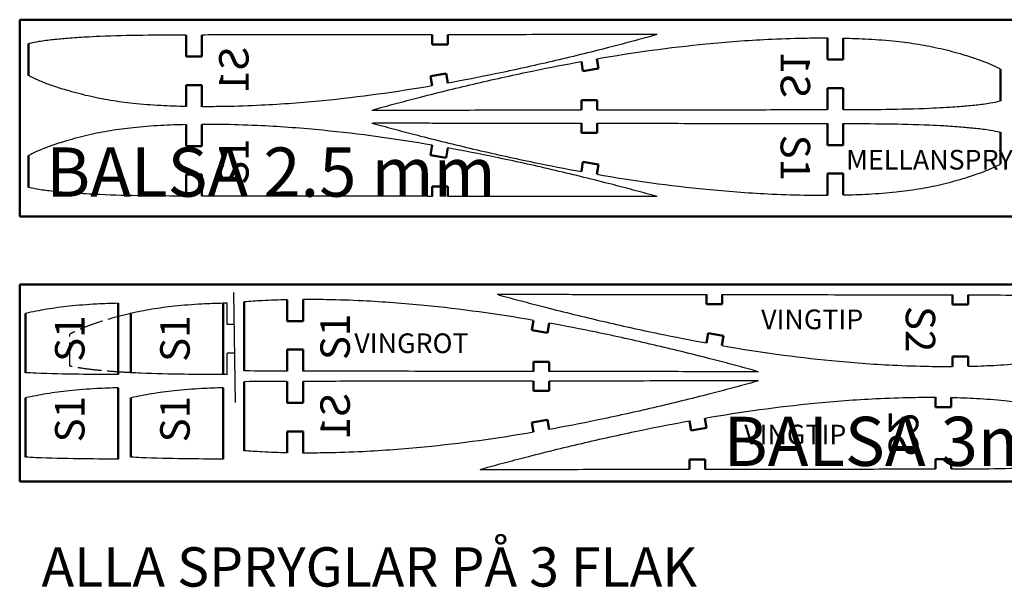
# Model space of a CAD drawing. Units: millimetres. Extents: x -73 to 1435, y -71 to 594.
# Drawn here: x 1166 to 1291, y 461 to 534 of the extents above; entities that cross this region are included whole.
import ezdxf

# ---------------------------------------------------------------- set-up
doc = ezdxf.new("R2010")
doc.units = ezdxf.units.MM
for name, pattern in [('AM_ISO02W050', [7.5, 6, -1.5]), ('AM_ISO02W050x2', [3.75, 3, -0.75]), ('AM_ISO08W050', [18, 12, -1.5, 3, -1.5])]:
    doc.linetypes.add(name, pattern=pattern)
for name, color, linetype, lineweight in [('AM_0', 7, 'Continuous', 50), ('AM_3', 6, 'AM_ISO02W050', 25), ('AM_4', 3, 'Continuous', 25), ('AM_6', 2, 'Continuous', 35), ('AM_7', 4, 'AM_ISO08W050', 25)]:
    doc.layers.add(name, color=color, linetype=linetype, lineweight=lineweight)
doc.styles.get("Standard").update_dxf_attribs({"font": 'ISOCP.SHX'})
doc.linetypes.add('Amzigzag', pattern='A,0.0001,[135,ltypeshp.shx,S=0.04,R=0,X=0,Y=0],-11', length=11.0001)

msp = doc.modelspace()

# ---------------------------------------------------------------- linework, layer by layer
for points, knots in [([(1187.382, 531.551), (1185.553, 531.545), (1183.724, 531.537), (1180.066, 531.486), (1178.237, 531.444), (1175.814, 531.34), (1175.218, 531.311), (1173.861, 531.234), (1173.099, 531.183), (1171.724, 531.073), (1171.11, 531.018), (1169.89, 530.886), (1169.282, 530.809), (1168.253, 530.641), (1167.829, 530.56), (1167.403, 530.457), (1167.392, 530.455), (1167.382, 530.452)], [73.2718766, 73.2718766, 73.2718766, 73.2718766, 79.6373774, 79.6373774, 86.0175464, 86.0175464, 88.1007698, 88.1007698, 90.7685087, 90.7685087, 92.9259643, 92.9259643, 95.0834199, 95.0834199, 96.6263275, 96.6263275, 96.6651186, 96.6651186, 96.6651186, 96.6651186]), ([(1218.653, 531.585), (1215.497, 531.582), (1212.341, 531.578), (1207.044, 531.572), (1204.904, 531.569), (1199.475, 531.564), (1196.185, 531.561), (1191.725, 531.558), (1190.553, 531.557), (1189.382, 531.556)], [37.0148281, 37.0148281, 37.0148281, 37.0148281, 47.9923061, 47.9923061, 55.4359453, 55.4359453, 66.8770394, 66.8770394, 70.9521891, 70.9521891, 70.9521891, 70.9521891]), ([(1247.263, 531.613), (1246.983, 531.616), (1246.702, 531.618), (1245.501, 531.624), (1244.579, 531.625), (1242.67, 531.621), (1241.682, 531.618), (1239.707, 531.614), (1238.72, 531.613), (1235.829, 531.608), (1233.926, 531.603), (1230.119, 531.598), (1228.216, 531.596), (1224.426, 531.592), (1222.539, 531.59), (1220.653, 531.588)], [3.8370937, 3.8370937, 3.8370937, 3.8370937, 4.815061, 4.815061, 8.0251016, 8.0251016, 11.4594826, 11.4594826, 14.8938635, 14.8938635, 21.513552, 21.513552, 28.1332405, 28.1332405, 34.6959788, 34.6959788, 34.6959788, 34.6959788]), ([(1247.263, 531.613), (1247.057, 531.555), (1246.85, 531.498), (1245.722, 531.184), (1244.797, 530.934), (1242.946, 530.442), (1242.019, 530.2), (1238.702, 529.35), (1236.306, 528.763), (1231.502, 527.643), (1229.095, 527.111), (1224.675, 526.198), (1222.666, 525.806), (1220.653, 525.442)], [3.8410006, 3.8410006, 3.8410006, 3.8410006, 4.5886465, 4.5886465, 7.9256894, 7.9256894, 11.2627322, 11.2627322, 19.8539035, 19.8539035, 28.4450748, 28.4450748, 35.5779192, 35.5779192, 35.5779192, 35.5779192]), ([(1239.592, 528.538), (1244.206, 529.331), (1248.844, 529.977), (1256.097, 530.688), (1258.701, 530.883), (1262.851, 531.088), (1264.396, 531.14), (1266.925, 531.183), (1267.909, 531.19), (1268.893, 531.185)], [37.9016963, 37.9016963, 37.9016963, 37.9016963, 54.2185888, 54.2185888, 63.3249548, 63.3249548, 68.7184139, 68.7184139, 72.1545843, 72.1545843, 72.1545843, 72.1545843]), ([(1270.893, 531.159), (1271.966, 531.136), (1273.037, 531.099), (1275.282, 530.979), (1276.454, 530.891), (1278.578, 530.666), (1279.532, 530.539), (1281.428, 530.226), (1282.371, 530.041), (1284.242, 529.608), (1285.171, 529.361), (1286.752, 528.891), (1287.406, 528.682), (1288.511, 528.291), (1288.967, 528.118), (1289.786, 527.776), (1290.152, 527.61), (1290.638, 527.364), (1290.766, 527.297), (1290.893, 527.226)], [74.4830155, 74.4830155, 74.4830155, 74.4830155, 78.2297151, 78.2297151, 82.3475571, 82.3475571, 85.7253456, 85.7253456, 89.103134, 89.103134, 92.4809225, 92.4809225, 94.897391, 94.897391, 96.6210937, 96.6210937, 98.0583399, 98.0583399, 98.5853295, 98.5853295, 98.5853295, 98.5853295]), ([(1211.012, 522.019), (1211.218, 522.077), (1211.425, 522.135), (1212.554, 522.448), (1213.478, 522.698), (1215.329, 523.19), (1216.256, 523.432), (1219.574, 524.282), (1221.969, 524.869), (1226.773, 525.989), (1229.181, 526.521), (1233.6, 527.435), (1235.609, 527.826), (1237.623, 528.19)], [3.8410006, 3.8410006, 3.8410006, 3.8410006, 4.5886465, 4.5886465, 7.9256894, 7.9256894, 11.2627322, 11.2627322, 19.8539035, 19.8539035, 28.4450748, 28.4450748, 35.5779192, 35.5779192, 35.5779192, 35.5779192]), ([(1187.382, 522.473), (1186.31, 522.496), (1185.238, 522.533), (1182.993, 522.654), (1181.821, 522.741), (1179.697, 522.966), (1178.744, 523.093), (1176.847, 523.406), (1175.905, 523.592), (1174.033, 524.025), (1173.104, 524.271), (1171.523, 524.741), (1170.869, 524.95), (1169.764, 525.341), (1169.308, 525.514), (1168.489, 525.856), (1168.123, 526.022), (1167.638, 526.268), (1167.509, 526.336), (1167.382, 526.406)], [74.4830155, 74.4830155, 74.4830155, 74.4830155, 78.2297151, 78.2297151, 82.3475571, 82.3475571, 85.7253456, 85.7253456, 89.103134, 89.103134, 92.4809225, 92.4809225, 94.897391, 94.897391, 96.6210937, 96.6210937, 98.0583399, 98.0583399, 98.5853295, 98.5853295, 98.5853295, 98.5853295]), ([(1218.683, 525.094), (1214.069, 524.302), (1209.431, 523.655), (1202.178, 522.944), (1199.574, 522.749), (1195.424, 522.545), (1193.88, 522.492), (1191.35, 522.449), (1190.366, 522.443), (1189.382, 522.447)], [37.9016963, 37.9016963, 37.9016963, 37.9016963, 54.2185888, 54.2185888, 63.3249548, 63.3249548, 68.7184139, 68.7184139, 72.1545843, 72.1545843, 72.1545843, 72.1545843]), ([(1270.893, 522.081), (1272.723, 522.087), (1274.551, 522.096), (1278.209, 522.146), (1280.038, 522.189), (1282.461, 522.292), (1283.057, 522.322), (1284.415, 522.398), (1285.176, 522.449), (1286.551, 522.559), (1287.165, 522.614), (1288.385, 522.746), (1288.993, 522.824), (1290.022, 522.992), (1290.447, 523.072), (1290.872, 523.175), (1290.883, 523.177), (1290.893, 523.18)], [73.2718766, 73.2718766, 73.2718766, 73.2718766, 79.6373774, 79.6373774, 86.0175464, 86.0175464, 88.1007698, 88.1007698, 90.7685087, 90.7685087, 92.9259643, 92.9259643, 95.0834199, 95.0834199, 96.6263275, 96.6263275, 96.6651186, 96.6651186, 96.6651186, 96.6651186]), ([(1211.012, 522.019), (1211.292, 522.016), (1211.573, 522.014), (1212.775, 522.008), (1213.696, 522.008), (1215.605, 522.011), (1216.593, 522.014), (1218.568, 522.018), (1219.556, 522.019), (1222.446, 522.025), (1224.349, 522.029), (1228.156, 522.034), (1230.059, 522.036), (1233.849, 522.04), (1235.736, 522.042), (1237.623, 522.045)], [3.8370937, 3.8370937, 3.8370937, 3.8370937, 4.815061, 4.815061, 8.0251016, 8.0251016, 11.4594826, 11.4594826, 14.8938635, 14.8938635, 21.513552, 21.513552, 28.1332405, 28.1332405, 34.6959788, 34.6959788, 34.6959788, 34.6959788]), ([(1239.623, 522.047), (1242.779, 522.051), (1245.935, 522.054), (1251.231, 522.06), (1253.371, 522.063), (1258.8, 522.068), (1262.09, 522.071), (1266.551, 522.074), (1267.722, 522.075), (1268.893, 522.077)], [37.0148281, 37.0148281, 37.0148281, 37.0148281, 47.9923061, 47.9923061, 55.4359453, 55.4359453, 66.8770394, 66.8770394, 70.9521891, 70.9521891, 70.9521891, 70.9521891]), ([(1187.382, 520.17), (1186.31, 520.147), (1185.238, 520.11), (1182.993, 519.99), (1181.821, 519.902), (1179.697, 519.677), (1178.744, 519.55), (1176.847, 519.237), (1175.905, 519.052), (1174.033, 518.619), (1173.104, 518.372), (1171.523, 517.903), (1170.869, 517.693), (1169.764, 517.302), (1169.308, 517.129), (1168.489, 516.787), (1168.123, 516.622), (1167.638, 516.376), (1167.509, 516.308), (1167.382, 516.237)], [74.4830155, 74.4830155, 74.4830155, 74.4830155, 78.2297151, 78.2297151, 82.3475571, 82.3475571, 85.7253456, 85.7253456, 89.103134, 89.103134, 92.4809225, 92.4809225, 94.897391, 94.897391, 96.6210937, 96.6210937, 98.0583399, 98.0583399, 98.5853295, 98.5853295, 98.5853295, 98.5853295]), ([(1218.683, 517.549), (1214.069, 518.342), (1209.431, 518.988), (1202.178, 519.7), (1199.574, 519.894), (1195.424, 520.099), (1193.88, 520.151), (1191.35, 520.194), (1190.366, 520.201), (1189.382, 520.196)], [37.9016963, 37.9016963, 37.9016963, 37.9016963, 54.2185888, 54.2185888, 63.3249548, 63.3249548, 68.7184139, 68.7184139, 72.1545843, 72.1545843, 72.1545843, 72.1545843]), ([(1211.012, 520.375), (1211.292, 520.377), (1211.573, 520.379), (1212.775, 520.386), (1213.696, 520.386), (1215.605, 520.383), (1216.593, 520.38), (1218.568, 520.376), (1219.556, 520.374), (1222.446, 520.369), (1224.349, 520.365), (1228.156, 520.359), (1230.059, 520.357), (1233.849, 520.353), (1235.736, 520.351), (1237.623, 520.349)], [3.8370937, 3.8370937, 3.8370937, 3.8370937, 4.815061, 4.815061, 8.0251016, 8.0251016, 11.4594826, 11.4594826, 14.8938635, 14.8938635, 21.513552, 21.513552, 28.1332405, 28.1332405, 34.6959788, 34.6959788, 34.6959788, 34.6959788]), ([(1211.012, 520.375), (1211.218, 520.317), (1211.425, 520.259), (1212.554, 519.945), (1213.478, 519.695), (1215.329, 519.203), (1216.256, 518.962), (1219.574, 518.112), (1221.969, 517.524), (1226.773, 516.404), (1229.181, 515.872), (1233.6, 514.959), (1235.609, 514.568), (1237.623, 514.203)], [3.8410006, 3.8410006, 3.8410006, 3.8410006, 4.5886465, 4.5886465, 7.9256894, 7.9256894, 11.2627322, 11.2627322, 19.8539035, 19.8539035, 28.4450748, 28.4450748, 35.5779192, 35.5779192, 35.5779192, 35.5779192]), ([(1239.623, 520.347), (1242.779, 520.343), (1245.935, 520.339), (1251.231, 520.333), (1253.371, 520.331), (1258.8, 520.325), (1262.09, 520.323), (1266.551, 520.32), (1267.722, 520.319), (1268.893, 520.317)], [37.0148281, 37.0148281, 37.0148281, 37.0148281, 47.9923061, 47.9923061, 55.4359453, 55.4359453, 66.8770394, 66.8770394, 70.9521891, 70.9521891, 70.9521891, 70.9521891]), ([(1270.893, 520.312), (1272.723, 520.307), (1274.551, 520.298), (1278.209, 520.247), (1280.038, 520.205), (1282.461, 520.101), (1283.057, 520.072), (1284.415, 519.995), (1285.176, 519.944), (1286.551, 519.834), (1287.165, 519.779), (1288.385, 519.647), (1288.993, 519.57), (1290.022, 519.402), (1290.447, 519.321), (1290.872, 519.219), (1290.883, 519.216), (1290.893, 519.214)], [73.2718766, 73.2718766, 73.2718766, 73.2718766, 79.6373774, 79.6373774, 86.0175464, 86.0175464, 88.1007698, 88.1007698, 90.7685087, 90.7685087, 92.9259643, 92.9259643, 95.0834199, 95.0834199, 96.6263275, 96.6263275, 96.6651186, 96.6651186, 96.6651186, 96.6651186]), ([(1247.263, 511.03), (1247.057, 511.088), (1246.85, 511.146), (1245.722, 511.459), (1244.797, 511.709), (1242.946, 512.201), (1242.019, 512.443), (1238.702, 513.293), (1236.306, 513.88), (1231.502, 515), (1229.095, 515.533), (1224.675, 516.446), (1222.666, 516.837), (1220.653, 517.201)], [3.8410006, 3.8410006, 3.8410006, 3.8410006, 4.5886465, 4.5886465, 7.9256894, 7.9256894, 11.2627322, 11.2627322, 19.8539035, 19.8539035, 28.4450748, 28.4450748, 35.5779192, 35.5779192, 35.5779192, 35.5779192]), ([(1270.893, 511.235), (1271.966, 511.257), (1273.037, 511.295), (1275.282, 511.415), (1276.454, 511.502), (1278.578, 511.728), (1279.532, 511.855), (1281.428, 512.168), (1282.371, 512.353), (1284.242, 512.786), (1285.171, 513.032), (1286.752, 513.502), (1287.406, 513.712), (1288.511, 514.103), (1288.967, 514.276), (1289.786, 514.618), (1290.152, 514.783), (1290.638, 515.029), (1290.766, 515.097), (1290.893, 515.167)], [74.4830155, 74.4830155, 74.4830155, 74.4830155, 78.2297151, 78.2297151, 82.3475571, 82.3475571, 85.7253456, 85.7253456, 89.103134, 89.103134, 92.4809225, 92.4809225, 94.897391, 94.897391, 96.6210937, 96.6210937, 98.0583399, 98.0583399, 98.5853295, 98.5853295, 98.5853295, 98.5853295]), ([(1239.592, 513.856), (1244.206, 513.063), (1248.844, 512.416), (1256.097, 511.705), (1258.701, 511.51), (1262.851, 511.306), (1264.396, 511.253), (1266.925, 511.211), (1267.909, 511.204), (1268.893, 511.209)], [37.9016963, 37.9016963, 37.9016963, 37.9016963, 54.2185888, 54.2185888, 63.3249548, 63.3249548, 68.7184139, 68.7184139, 72.1545843, 72.1545843, 72.1545843, 72.1545843]), ([(1187.382, 511.092), (1185.553, 511.098), (1183.724, 511.107), (1180.066, 511.158), (1178.237, 511.2), (1175.814, 511.303), (1175.218, 511.333), (1173.861, 511.41), (1173.099, 511.46), (1171.724, 511.571), (1171.11, 511.626), (1169.89, 511.757), (1169.282, 511.835), (1168.253, 512.003), (1167.829, 512.084), (1167.403, 512.186), (1167.392, 512.188), (1167.382, 512.191)], [73.2718766, 73.2718766, 73.2718766, 73.2718766, 79.6373774, 79.6373774, 86.0175464, 86.0175464, 88.1007698, 88.1007698, 90.7685087, 90.7685087, 92.9259643, 92.9259643, 95.0834199, 95.0834199, 96.6263275, 96.6263275, 96.6651186, 96.6651186, 96.6651186, 96.6651186]), ([(1218.653, 511.058), (1215.497, 511.062), (1212.341, 511.065), (1207.044, 511.072), (1204.904, 511.074), (1199.475, 511.08), (1196.185, 511.082), (1191.725, 511.085), (1190.553, 511.086), (1189.382, 511.088)], [37.0148281, 37.0148281, 37.0148281, 37.0148281, 47.9923061, 47.9923061, 55.4359453, 55.4359453, 66.8770394, 66.8770394, 70.9521891, 70.9521891, 70.9521891, 70.9521891]), ([(1247.263, 511.03), (1246.983, 511.028), (1246.702, 511.025), (1245.501, 511.019), (1244.579, 511.019), (1242.67, 511.022), (1241.682, 511.025), (1239.707, 511.029), (1238.72, 511.03), (1235.829, 511.036), (1233.926, 511.04), (1230.119, 511.045), (1228.216, 511.047), (1224.426, 511.051), (1222.539, 511.054), (1220.653, 511.056)], [3.8370937, 3.8370937, 3.8370937, 3.8370937, 4.815061, 4.815061, 8.0251016, 8.0251016, 11.4594826, 11.4594826, 14.8938635, 14.8938635, 21.513552, 21.513552, 28.1332405, 28.1332405, 34.6959788, 34.6959788, 34.6959788, 34.6959788]), ([(1226.909, 498.61), (1227.189, 498.612), (1227.47, 498.614), (1228.672, 498.621), (1229.593, 498.621), (1231.502, 498.618), (1232.49, 498.615), (1234.465, 498.611), (1235.453, 498.609), (1238.343, 498.604), (1240.246, 498.6), (1244.053, 498.594), (1245.956, 498.593), (1249.746, 498.588), (1251.633, 498.586), (1253.519, 498.584)], [3.8370937, 3.8370937, 3.8370937, 3.8370937, 4.815061, 4.815061, 8.0251016, 8.0251016, 11.4594826, 11.4594826, 14.8938635, 14.8938635, 21.513552, 21.513552, 28.1332405, 28.1332405, 34.6959788, 34.6959788, 34.6959788, 34.6959788]), ([(1226.909, 498.61), (1227.115, 498.552), (1227.322, 498.494), (1228.45, 498.181), (1229.375, 497.93), (1231.226, 497.439), (1232.153, 497.197), (1235.47, 496.347), (1237.866, 495.759), (1242.67, 494.639), (1245.077, 494.107), (1249.497, 493.194), (1251.506, 492.803), (1253.519, 492.438)], [3.8410006, 3.8410006, 3.8410006, 3.8410006, 4.5886465, 4.5886465, 7.9256894, 7.9256894, 11.2627322, 11.2627322, 19.8539035, 19.8539035, 28.4450748, 28.4450748, 35.5779192, 35.5779192, 35.5779192, 35.5779192]), ([(1255.519, 498.582), (1258.675, 498.578), (1261.831, 498.574), (1267.128, 498.568), (1269.268, 498.566), (1274.697, 498.56), (1277.987, 498.558), (1282.447, 498.555), (1283.619, 498.554), (1284.79, 498.552)], [37.0148281, 37.0148281, 37.0148281, 37.0148281, 47.9923061, 47.9923061, 55.4359453, 55.4359453, 66.8770394, 66.8770394, 70.9521891, 70.9521891, 70.9521891, 70.9521891]), ([(1286.79, 498.547), (1288.619, 498.542), (1290.448, 498.533), (1294.106, 498.482), (1295.935, 498.44), (1298.358, 498.336), (1298.954, 498.307), (1300.311, 498.23), (1301.073, 498.18), (1302.448, 498.069), (1303.062, 498.014), (1304.282, 497.882), (1304.89, 497.805), (1305.919, 497.637), (1306.343, 497.556), (1306.769, 497.454), (1306.78, 497.451), (1306.79, 497.449)], [73.2718766, 73.2718766, 73.2718766, 73.2718766, 79.6373774, 79.6373774, 86.0175464, 86.0175464, 88.1007698, 88.1007698, 90.7685087, 90.7685087, 92.9259643, 92.9259643, 95.0834199, 95.0834199, 96.6263275, 96.6263275, 96.6651186, 96.6651186, 96.6651186, 96.6651186]), ([(1178.751, 497.471), (1177.845, 497.448), (1176.94, 497.414), (1174.862, 497.303), (1173.69, 497.215), (1171.565, 496.99), (1170.612, 496.863), (1168.771, 496.559), (1167.883, 496.386), (1167.001, 496.185)], [75.0654003, 75.0654003, 75.0654003, 75.0654003, 78.2297151, 78.2297151, 82.3475571, 82.3475571, 85.7253456, 85.7253456, 88.9071775, 88.9071775, 88.9071775, 88.9071775]), ([(1192.118, 497.471), (1191.213, 497.448), (1190.308, 497.414), (1188.23, 497.303), (1187.057, 497.215), (1184.933, 496.99), (1183.98, 496.863), (1182.139, 496.559), (1181.251, 496.386), (1180.368, 496.185)], [75.0654003, 75.0654003, 75.0654003, 75.0654003, 78.2297151, 78.2297151, 82.3475571, 82.3475571, 85.7253456, 85.7253456, 88.9071775, 88.9071775, 88.9071775, 88.9071775]), ([(1200.255, 497.919), (1199.183, 497.897), (1198.111, 497.859), (1196.278, 497.761), (1195.516, 497.71), (1194.755, 497.645)], [74.4830155, 74.4830155, 74.4830155, 74.4830155, 78.2297151, 78.2297151, 80.9055087, 80.9055087, 80.9055087, 80.9055087]), ([(1231.556, 495.298), (1226.943, 496.091), (1222.305, 496.738), (1215.051, 497.449), (1212.447, 497.644), (1208.297, 497.848), (1206.753, 497.901), (1204.224, 497.943), (1203.239, 497.95), (1202.255, 497.945)], [37.9016963, 37.9016963, 37.9016963, 37.9016963, 54.2185888, 54.2185888, 63.3249548, 63.3249548, 68.7184139, 68.7184139, 72.1545843, 72.1545843, 72.1545843, 72.1545843]), ([(1260.137, 488.779), (1259.93, 488.837), (1259.724, 488.895), (1258.595, 489.209), (1257.67, 489.459), (1255.819, 489.951), (1254.892, 490.192), (1251.575, 491.042), (1249.179, 491.63), (1244.376, 492.75), (1241.968, 493.282), (1237.549, 494.195), (1235.54, 494.586), (1233.526, 494.951)], [3.8410006, 3.8410006, 3.8410006, 3.8410006, 4.5886465, 4.5886465, 7.9256894, 7.9256894, 11.2627322, 11.2627322, 19.8539035, 19.8539035, 28.4450748, 28.4450748, 35.5779192, 35.5779192, 35.5779192, 35.5779192]), ([(1286.79, 489.47), (1287.862, 489.492), (1288.934, 489.53), (1291.179, 489.65), (1292.351, 489.738), (1294.475, 489.963), (1295.428, 490.09), (1297.325, 490.403), (1298.267, 490.588), (1300.139, 491.021), (1301.068, 491.267), (1302.649, 491.737), (1303.303, 491.947), (1304.408, 492.338), (1304.864, 492.511), (1305.683, 492.853), (1306.049, 493.018), (1306.534, 493.264), (1306.663, 493.332), (1306.79, 493.402)], [74.4830155, 74.4830155, 74.4830155, 74.4830155, 78.2297151, 78.2297151, 82.3475571, 82.3475571, 85.7253456, 85.7253456, 89.103134, 89.103134, 92.4809225, 92.4809225, 94.897391, 94.897391, 96.6210937, 96.6210937, 98.0583399, 98.0583399, 98.5853295, 98.5853295, 98.5853295, 98.5853295]), ([(1255.489, 492.091), (1260.103, 491.298), (1264.741, 490.651), (1271.994, 489.94), (1274.598, 489.745), (1278.748, 489.541), (1280.292, 489.489), (1282.822, 489.446), (1283.806, 489.439), (1284.79, 489.444)], [37.9016963, 37.9016963, 37.9016963, 37.9016963, 54.2185888, 54.2185888, 63.3249548, 63.3249548, 68.7184139, 68.7184139, 72.1545843, 72.1545843, 72.1545843, 72.1545843]), ([(1178.751, 488.407), (1177.088, 488.413), (1175.426, 488.422), (1171.935, 488.47), (1170.106, 488.513), (1167.853, 488.609), (1167.427, 488.629), (1167.001, 488.651)], [73.8518726, 73.8518726, 73.8518726, 73.8518726, 79.6373774, 79.6373774, 86.0175464, 86.0175464, 87.5074939, 87.5074939, 87.5074939, 87.5074939]), ([(1192.118, 488.407), (1190.456, 488.413), (1188.794, 488.422), (1185.303, 488.47), (1183.473, 488.513), (1181.221, 488.609), (1180.795, 488.629), (1180.368, 488.651)], [73.8518726, 73.8518726, 73.8518726, 73.8518726, 79.6373774, 79.6373774, 86.0175464, 86.0175464, 87.5074939, 87.5074939, 87.5074939, 87.5074939]), ([(1200.255, 488.842), (1198.426, 488.847), (1196.597, 488.856), (1194.765, 488.882), (1194.76, 488.882), (1194.755, 488.882)], [73.2718766, 73.2718766, 73.2718766, 73.2718766, 79.6373774, 79.6373774, 79.6551383, 79.6551383, 79.6551383, 79.6551383]), ([(1231.526, 488.807), (1228.37, 488.811), (1225.214, 488.815), (1219.918, 488.821), (1217.778, 488.823), (1212.348, 488.829), (1209.059, 488.831), (1204.598, 488.834), (1203.426, 488.835), (1202.255, 488.837)], [37.0148281, 37.0148281, 37.0148281, 37.0148281, 47.9923061, 47.9923061, 55.4359453, 55.4359453, 66.8770394, 66.8770394, 70.9521891, 70.9521891, 70.9521891, 70.9521891]), ([(1260.137, 488.779), (1259.856, 488.777), (1259.575, 488.775), (1258.374, 488.768), (1257.452, 488.768), (1255.543, 488.771), (1254.555, 488.774), (1252.58, 488.778), (1251.593, 488.78), (1248.703, 488.785), (1246.799, 488.789), (1242.992, 488.795), (1241.089, 488.796), (1237.299, 488.801), (1235.413, 488.803), (1233.526, 488.805)], [3.8370937, 3.8370937, 3.8370937, 3.8370937, 4.815061, 4.815061, 8.0251016, 8.0251016, 11.4594826, 11.4594826, 14.8938635, 14.8938635, 21.513552, 21.513552, 28.1332405, 28.1332405, 34.6959788, 34.6959788, 34.6959788, 34.6959788]), ([(1200.255, 487.546), (1198.426, 487.54), (1196.597, 487.532), (1194.765, 487.506), (1194.76, 487.506), (1194.755, 487.506)], [73.2718766, 73.2718766, 73.2718766, 73.2718766, 79.6373774, 79.6373774, 79.6551383, 79.6551383, 79.6551383, 79.6551383]), ([(1231.526, 487.581), (1228.37, 487.577), (1225.214, 487.573), (1219.918, 487.567), (1217.778, 487.565), (1212.348, 487.559), (1209.059, 487.556), (1204.598, 487.553), (1203.426, 487.553), (1202.255, 487.551)], [37.0148281, 37.0148281, 37.0148281, 37.0148281, 47.9923061, 47.9923061, 55.4359453, 55.4359453, 66.8770394, 66.8770394, 70.9521891, 70.9521891, 70.9521891, 70.9521891]), ([(1260.137, 487.608), (1259.856, 487.611), (1259.575, 487.613), (1258.374, 487.62), (1257.452, 487.62), (1255.543, 487.617), (1254.555, 487.613), (1252.58, 487.61), (1251.593, 487.608), (1248.703, 487.603), (1246.799, 487.598), (1242.992, 487.593), (1241.089, 487.591), (1237.299, 487.587), (1235.413, 487.585), (1233.526, 487.583)], [3.8370937, 3.8370937, 3.8370937, 3.8370937, 4.815061, 4.815061, 8.0251016, 8.0251016, 11.4594826, 11.4594826, 14.8938635, 14.8938635, 21.513552, 21.513552, 28.1332405, 28.1332405, 34.6959788, 34.6959788, 34.6959788, 34.6959788]), ([(1260.137, 487.608), (1259.93, 487.55), (1259.724, 487.493), (1258.595, 487.179), (1257.67, 486.929), (1255.819, 486.437), (1254.892, 486.196), (1251.575, 485.346), (1249.179, 484.758), (1244.376, 483.638), (1241.968, 483.106), (1237.549, 482.193), (1235.54, 481.802), (1233.526, 481.437)], [3.8410006, 3.8410006, 3.8410006, 3.8410006, 4.5886465, 4.5886465, 7.9256894, 7.9256894, 11.2627322, 11.2627322, 19.8539035, 19.8539035, 28.4450748, 28.4450748, 35.5779192, 35.5779192, 35.5779192, 35.5779192]), ([(1178.751, 486.735), (1177.845, 486.712), (1176.94, 486.678), (1174.862, 486.566), (1173.69, 486.479), (1171.565, 486.253), (1170.612, 486.127), (1168.771, 485.823), (1167.883, 485.65), (1167.001, 485.449)], [75.0654003, 75.0654003, 75.0654003, 75.0654003, 78.2297151, 78.2297151, 82.3475571, 82.3475571, 85.7253456, 85.7253456, 88.9071775, 88.9071775, 88.9071775, 88.9071775]), ([(1192.118, 486.735), (1191.213, 486.712), (1190.308, 486.678), (1188.23, 486.566), (1187.057, 486.479), (1184.933, 486.253), (1183.98, 486.127), (1182.139, 485.823), (1181.251, 485.65), (1180.368, 485.449)], [75.0654003, 75.0654003, 75.0654003, 75.0654003, 78.2297151, 78.2297151, 82.3475571, 82.3475571, 85.7253456, 85.7253456, 88.9071775, 88.9071775, 88.9071775, 88.9071775]), ([(1253.335, 482.884), (1257.949, 483.677), (1262.587, 484.323), (1269.84, 485.034), (1272.444, 485.229), (1276.594, 485.434), (1278.139, 485.486), (1280.668, 485.529), (1281.652, 485.536), (1282.636, 485.531)], [37.9016963, 37.9016963, 37.9016963, 37.9016963, 54.2185888, 54.2185888, 63.3249548, 63.3249548, 68.7184139, 68.7184139, 72.1545843, 72.1545843, 72.1545843, 72.1545843]), ([(1284.636, 485.505), (1285.709, 485.482), (1286.78, 485.445), (1289.025, 485.325), (1290.197, 485.237), (1292.322, 485.012), (1293.275, 484.885), (1295.171, 484.572), (1296.114, 484.386), (1297.985, 483.954), (1298.915, 483.707), (1300.495, 483.237), (1301.149, 483.028), (1302.254, 482.637), (1302.71, 482.464), (1303.529, 482.122), (1303.895, 481.956), (1304.381, 481.71), (1304.51, 481.642), (1304.636, 481.572)], [74.4830155, 74.4830155, 74.4830155, 74.4830155, 78.2297151, 78.2297151, 82.3475571, 82.3475571, 85.7253456, 85.7253456, 89.103134, 89.103134, 92.4809225, 92.4809225, 94.897391, 94.897391, 96.6210937, 96.6210937, 98.0583399, 98.0583399, 98.5853295, 98.5853295, 98.5853295, 98.5853295]), ([(1224.755, 476.365), (1224.961, 476.423), (1225.168, 476.481), (1226.297, 476.794), (1227.221, 477.044), (1229.073, 477.536), (1230, 477.778), (1233.317, 478.628), (1235.713, 479.215), (1240.516, 480.335), (1242.924, 480.867), (1247.343, 481.781), (1249.352, 482.172), (1251.366, 482.536)], [3.8410006, 3.8410006, 3.8410006, 3.8410006, 4.5886465, 4.5886465, 7.9256894, 7.9256894, 11.2627322, 11.2627322, 19.8539035, 19.8539035, 28.4450748, 28.4450748, 35.5779192, 35.5779192, 35.5779192, 35.5779192]), ([(1231.556, 481.09), (1226.943, 480.297), (1222.305, 479.65), (1215.051, 478.939), (1212.447, 478.744), (1208.297, 478.54), (1206.753, 478.487), (1204.224, 478.444), (1203.239, 478.438), (1202.255, 478.442)], [37.9016963, 37.9016963, 37.9016963, 37.9016963, 54.2185888, 54.2185888, 63.3249548, 63.3249548, 68.7184139, 68.7184139, 72.1545843, 72.1545843, 72.1545843, 72.1545843]), ([(1200.255, 478.468), (1199.183, 478.491), (1198.111, 478.528), (1196.278, 478.627), (1195.516, 478.678), (1194.755, 478.743)], [74.4830155, 74.4830155, 74.4830155, 74.4830155, 78.2297151, 78.2297151, 80.9055087, 80.9055087, 80.9055087, 80.9055087]), ([(1178.751, 477.671), (1177.088, 477.676), (1175.426, 477.686), (1171.935, 477.734), (1170.106, 477.776), (1167.853, 477.873), (1167.427, 477.893), (1167.001, 477.915)], [73.8518726, 73.8518726, 73.8518726, 73.8518726, 79.6373774, 79.6373774, 86.0175464, 86.0175464, 87.5074939, 87.5074939, 87.5074939, 87.5074939]), ([(1192.118, 477.671), (1190.456, 477.676), (1188.794, 477.686), (1185.303, 477.734), (1183.473, 477.776), (1181.221, 477.873), (1180.795, 477.893), (1180.368, 477.915)], [73.8518726, 73.8518726, 73.8518726, 73.8518726, 79.6373774, 79.6373774, 86.0175464, 86.0175464, 87.5074939, 87.5074939, 87.5074939, 87.5074939]), ([(1284.636, 476.427), (1286.466, 476.433), (1288.294, 476.442), (1291.952, 476.492), (1293.781, 476.535), (1296.204, 476.638), (1296.8, 476.667), (1298.158, 476.744), (1298.919, 476.795), (1300.294, 476.905), (1300.908, 476.96), (1302.129, 477.092), (1302.736, 477.169), (1303.765, 477.337), (1304.19, 477.418), (1304.616, 477.521), (1304.626, 477.523), (1304.636, 477.526)], [73.2718766, 73.2718766, 73.2718766, 73.2718766, 79.6373774, 79.6373774, 86.0175464, 86.0175464, 88.1007698, 88.1007698, 90.7685087, 90.7685087, 92.9259643, 92.9259643, 95.0834199, 95.0834199, 96.6263275, 96.6263275, 96.6651186, 96.6651186, 96.6651186, 96.6651186]), ([(1224.755, 476.365), (1225.036, 476.362), (1225.316, 476.36), (1226.518, 476.354), (1227.44, 476.354), (1229.349, 476.357), (1230.336, 476.36), (1232.311, 476.364), (1233.299, 476.365), (1236.189, 476.371), (1238.092, 476.375), (1241.899, 476.38), (1243.802, 476.382), (1247.592, 476.386), (1249.479, 476.388), (1251.366, 476.39)], [3.8370937, 3.8370937, 3.8370937, 3.8370937, 4.815061, 4.815061, 8.0251016, 8.0251016, 11.4594826, 11.4594826, 14.8938635, 14.8938635, 21.513552, 21.513552, 28.1332405, 28.1332405, 34.6959788, 34.6959788, 34.6959788, 34.6959788]), ([(1253.366, 476.393), (1256.522, 476.396), (1259.678, 476.4), (1264.974, 476.406), (1267.114, 476.409), (1272.543, 476.414), (1275.833, 476.417), (1280.294, 476.42), (1281.465, 476.421), (1282.636, 476.423)], [37.0148281, 37.0148281, 37.0148281, 37.0148281, 47.9923061, 47.9923061, 55.4359453, 55.4359453, 66.8770394, 66.8770394, 70.9521891, 70.9521891, 70.9521891, 70.9521891])]:
    msp.add_open_spline(points, degree=3, knots=knots)
at = {"layer": 'AM_0'}
for p, q in [((1416.246, 533.501), (1166.246, 533.501)), ((1166.246, 533.501), (1166.246, 508.501)), ((1187.382, 531.556), (1187.382, 528.81)), ((1189.382, 528.81), (1189.382, 531.556)), ((1218.653, 531.596), (1218.653, 530.346)), ((1220.653, 530.346), (1220.653, 531.596)), ((1268.893, 528.435), (1268.893, 531.185)), ((1270.893, 528.435), (1270.893, 531.159)), ((1167.382, 530.452), (1167.382, 526.406)), ((1218.653, 530.346), (1220.653, 530.346)), ((1189.382, 528.81), (1187.382, 528.81)), ((1237.623, 528.19), (1237.83, 526.958)), ((1239.802, 527.29), (1239.592, 528.538)), ((1268.893, 528.435), (1270.893, 528.435)), ((1237.83, 526.958), (1239.802, 527.29)), ((1290.893, 523.18), (1290.893, 527.226)), ((1220.445, 526.675), (1218.473, 526.343)), ((1218.473, 526.343), (1218.683, 525.094)), ((1220.653, 525.442), (1220.445, 526.675)), ((1187.382, 525.197), (1187.382, 522.473)), ((1189.382, 525.197), (1187.382, 525.197)), ((1189.382, 525.197), (1189.382, 522.447)), ((1268.893, 524.822), (1270.893, 524.822)), ((1268.893, 524.822), (1268.893, 522.077)), ((1270.893, 522.077), (1270.893, 524.822)), ((1239.623, 523.286), (1237.623, 523.286)), ((1237.623, 523.286), (1237.623, 522.036)), ((1239.623, 522.036), (1239.623, 523.286)), ((1187.382, 517.446), (1187.382, 520.17)), ((1189.382, 517.446), (1189.382, 520.196)), ((1237.623, 519.107), (1237.623, 520.357)), ((1239.623, 520.357), (1239.623, 519.107)), ((1268.893, 517.572), (1268.893, 520.317)), ((1270.893, 520.317), (1270.893, 517.572)), ((1239.623, 519.107), (1237.623, 519.107)), ((1290.893, 519.214), (1290.893, 515.167)), ((1189.382, 517.446), (1187.382, 517.446)), ((1218.473, 516.301), (1218.683, 517.549)), ((1220.653, 517.201), (1220.445, 515.969)), ((1268.893, 517.572), (1270.893, 517.572)), ((1167.382, 512.191), (1167.382, 516.237)), ((1220.445, 515.969), (1218.473, 516.301)), ((1237.623, 514.203), (1237.83, 515.436)), ((1237.83, 515.436), (1239.802, 515.104)), ((1239.802, 515.104), (1239.592, 513.856)), ((1187.382, 511.088), (1187.382, 513.833)), ((1189.382, 513.833), (1187.382, 513.833)), ((1189.382, 513.833), (1189.382, 511.088)), ((1268.893, 513.959), (1268.893, 511.209)), ((1268.893, 513.959), (1270.893, 513.959)), ((1270.893, 513.959), (1270.893, 511.235)), ((1218.653, 512.297), (1220.653, 512.297)), ((1218.653, 511.047), (1218.653, 512.297)), ((1220.653, 512.297), (1220.653, 511.047)), ((1166.246, 508.501), (1416.246, 508.501)), ((1416.246, 499.838), (1166.246, 499.838)), ((1166.246, 499.838), (1166.246, 474.838)), ((1253.519, 497.342), (1253.519, 498.592)), ((1255.519, 498.592), (1255.519, 497.342)), ((1284.798, 497.307), (1284.79, 498.552)), ((1286.79, 498.552), (1286.79, 497.307)), ((1178.751, 488.407), (1178.751, 497.471)), ((1192.118, 488.407), (1192.118, 497.471)), ((1194.755, 488.882), (1194.755, 497.645)), ((1200.255, 495.195), (1200.255, 497.919)), ((1202.255, 495.195), (1202.255, 497.945)), ((1255.519, 497.342), (1253.519, 497.342)), ((1284.798, 497.307), (1286.79, 497.307)), ((1167.001, 488.651), (1167.001, 496.185)), ((1180.368, 488.651), (1180.368, 496.185)), ((1202.255, 495.195), (1200.255, 495.195)), ((1231.346, 494.05), (1231.556, 495.298)), ((1233.526, 494.951), (1233.318, 493.718)), ((1233.318, 493.718), (1231.346, 494.05)), ((1253.519, 492.438), (1253.727, 493.671)), ((1253.727, 493.671), (1255.699, 493.339)), ((1255.699, 493.339), (1255.489, 492.091)), ((1200.255, 488.837), (1200.255, 491.582)), ((1202.255, 491.582), (1200.255, 491.582)), ((1202.255, 491.582), (1202.255, 488.837)), ((1284.79, 490.694), (1284.79, 489.444)), ((1284.79, 490.694), (1286.79, 490.694)), ((1286.79, 490.694), (1286.79, 489.47)), ((1231.526, 490.047), (1233.526, 490.047)), ((1231.526, 488.797), (1231.526, 490.047)), ((1233.526, 490.047), (1233.526, 488.797)), ((1194.755, 487.506), (1194.755, 478.743)), ((1200.255, 487.551), (1200.255, 484.805)), ((1202.255, 484.805), (1202.255, 487.551)), ((1231.526, 487.591), (1231.526, 486.341)), ((1233.526, 486.341), (1233.526, 487.591)), ((1178.751, 477.671), (1178.751, 486.735)), ((1192.118, 477.671), (1192.118, 486.735)), ((1231.526, 486.341), (1233.526, 486.341)), ((1282.636, 484.281), (1282.636, 485.531)), ((1284.636, 484.281), (1284.636, 485.505)), ((1167.001, 477.915), (1167.001, 485.449)), ((1180.368, 477.915), (1180.368, 485.449)), ((1202.255, 484.805), (1200.255, 484.805)), ((1282.636, 484.281), (1284.636, 484.281)), ((1233.318, 482.67), (1231.346, 482.338)), ((1231.346, 482.338), (1231.556, 481.09)), ((1233.526, 481.437), (1233.318, 482.67)), ((1251.366, 482.536), (1251.573, 481.304)), ((1253.545, 481.636), (1253.335, 482.884)), ((1200.255, 481.193), (1200.255, 478.468)), ((1202.255, 481.193), (1200.255, 481.193)), ((1202.255, 481.193), (1202.255, 478.442)), ((1251.573, 481.304), (1253.545, 481.636)), ((1253.366, 477.632), (1251.366, 477.632)), ((1251.366, 477.632), (1251.366, 476.382)), ((1253.366, 476.382), (1253.366, 477.632)), ((1282.644, 477.668), (1282.636, 476.423)), ((1282.644, 477.668), (1284.636, 477.668)), ((1284.636, 476.423), (1284.636, 477.668)), ((1166.246, 474.838), (1416.246, 474.838))]:
    msp.add_line(p, q, dxfattribs=at)
at = {"layer": 'AM_3', "linetype": 'AM_ISO02W050x2'}
for p, q in [((1192.618, 497.471), (1192.618, 497.483)), ((1192.618, 494.759), (1192.618, 497.471)), ((1193.523, 494.759), (1192.618, 494.759)), ((1172.618, 489.504), (1172.618, 493.55)), ((1193.577, 491.146), (1192.618, 491.146)), ((1192.618, 488.407), (1192.618, 491.146)), ((1192.618, 488.401), (1192.618, 488.407))]:
    msp.add_line(p, q, dxfattribs=at)
for points in [[(1192.618, 497.483), (1192.452, 497.479), (1192.285, 497.475), (1192.118, 497.471)], [(1192.618, 488.405), (1192.452, 488.406), (1192.285, 488.406), (1192.118, 488.407)]]:
    msp.add_open_spline(points, degree=3, dxfattribs=at)
for points, knots in [([(1180.368, 496.185), (1180.314, 496.173), (1180.26, 496.16), (1179.27, 495.932), (1178.34, 495.685), (1176.76, 495.215), (1176.106, 495.006), (1175, 494.615), (1174.545, 494.442), (1173.726, 494.1), (1173.36, 493.934), (1172.874, 493.688), (1172.745, 493.62), (1172.618, 493.55)], [88.9071775, 88.9071775, 88.9071775, 88.9071775, 89.103134, 89.103134, 92.4809225, 92.4809225, 94.897391, 94.897391, 96.6210937, 96.6210937, 98.0583399, 98.0583399, 98.5853295, 98.5853295, 98.5853295, 98.5853295]), ([(1180.368, 488.651), (1180.199, 488.66), (1180.029, 488.669), (1179.097, 488.722), (1178.336, 488.773), (1176.961, 488.883), (1176.347, 488.938), (1175.126, 489.07), (1174.519, 489.147), (1173.49, 489.315), (1173.065, 489.396), (1172.639, 489.499), (1172.629, 489.501), (1172.618, 489.504)], [87.5074939, 87.5074939, 87.5074939, 87.5074939, 88.1007698, 88.1007698, 90.7685087, 90.7685087, 92.9259643, 92.9259643, 95.0834199, 95.0834199, 96.6263275, 96.6263275, 96.6651186, 96.6651186, 96.6651186, 96.6651186])]:
    msp.add_open_spline(points, degree=3, knots=knots, dxfattribs=at)
at = {"layer": 'AM_4', "linetype": 'Amzigzag'}
msp.add_line((1193.67, 484.868), (1193.463, 498.821), dxfattribs=at)

# ---------------------------------------------------------------- texts
at = {"layer": 'AM_3', "linetype": 'AM_ISO02W050x2'}
msp.add_text('VINGTIP', height=2.5, dxfattribs=at).set_placement((1258.318, 479.541))
at = {"layer": 'AM_6', "text_generation_flag": 2}
for s, rotation, p in [('S1', 90, (1195.332, 530.138)), ('S1', 270, (1262.944, 523.494)), ('S1', 90, (1208.205, 486.133)), ('S2', 270, (1276.687, 477.84))]:
    msp.add_text(s, height=3.75, rotation=rotation, dxfattribs=at).set_placement(p)
at = {"layer": 'AM_6'}
for s, rotation, p in [('S1', 90, (1195.332, 512.505)), ('S1', 270, (1262.944, 518.9)), ('S2', 270, (1278.84, 497.135)), ('S1', 90, (1174.482, 490.025)), ('S1', 90, (1187.85, 490.025)), ('S1', 90, (1208.205, 490.254)), ('S1', 90, (1174.482, 479.8)), ('S1', 90, (1187.85, 479.8))]:
    msp.add_text(s, height=3.75, rotation=rotation, dxfattribs=at).set_placement(p)
for s, height, p in [('BALSA 2.5 mm', 6.25, (1169.612, 511.014)), ('MELLANSPRYGEL', 2.5, (1271.269, 514.463)), ('VINGTIP', 2.5, (1260.472, 494.179)), ('VINGROT', 2.5, (1208.773, 491.144)), ('BALSA 3mm', 6.25, (1255.695, 476.802))]:
    msp.add_text(s, height=height, dxfattribs=at).set_placement(p)
at = {"layer": 'AM_7'}
msp.add_text('ALLA SPRYGLAR PÅ 3 FLAK', height=5, dxfattribs=at).set_placement((1169.018, 461.474))

doc.saveas('drawing.dxf')
